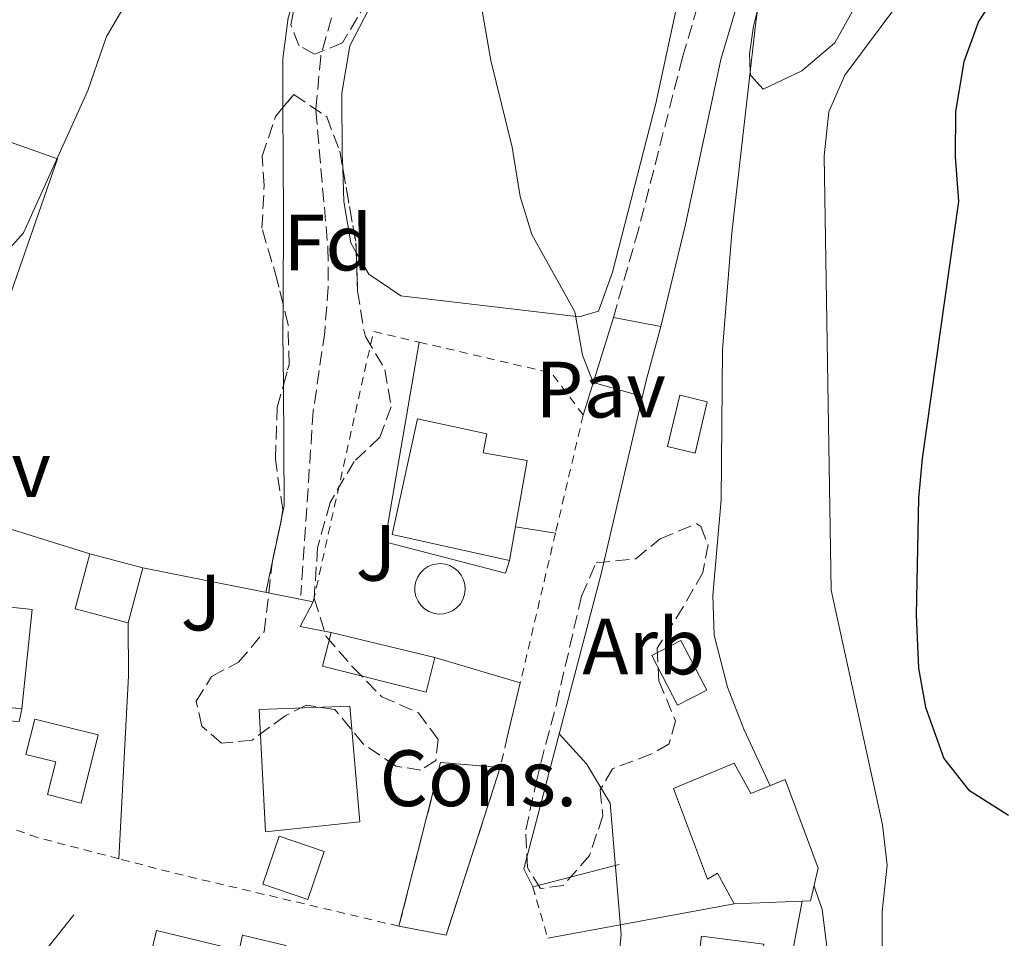
# Model space of a CAD drawing. Units: metres. Extents: x 617445 to 620891, y 4743314 to 4745686.
# Drawn here: x 619010 to 619133, y 4744347 to 4744462 of the extents above; entities that cross this region are included whole.
import ezdxf
from ezdxf.enums import TextEntityAlignment as Align

# ---------------------------------------------------------------- set-up
doc = ezdxf.new("R2010")
doc.units = ezdxf.units.M
doc.header["$MEASUREMENT"] = 0
doc.linetypes.add('DGN Style 2', pattern=[1.7399219301090239, 1.043953158065414, -0.6959687720436097])
doc.linetypes.add('DGN Style 3', pattern=[2.435890702152634, 1.739921930109024, -0.6959687720436097])
for name, color, linetype, lineweight in [('Camino', 7, 'DGN Style 3', 0), ('Chamizo-cobertizo', 1, 'Continuous', 0), ('construcción   en construcción', 1, 'Continuous', 0), ('construcción en construcción', 1, 'DGN Style 3', 13), ('Curva de nivel directora', 30, 'Continuous', 30), ('Curva de nivel intermedia', 30, 'Continuous', 0), ('Edificio', 1, 'Continuous', 13), ('Etiqueta de zona arbolada', 92, 'Continuous', 0), ('Línea  de muro-pared o tapia', 1, 'Continuous', 13), ('Línea blanca (vial)', 7, 'Continuous', 13), ('Línea de cambio de uso (parcela vista)', 92, 'Continuous', 0), ('Línea de muro de contención', 1, 'Continuous', 13), ('Línea de pavimento', 1, 'Continuous', 0), ('Margen derecho', 7, 'Continuous', 0), ('Pavimento', 7, 'Continuous', 0), ('Piscina', 1, 'Continuous', 0), ('Vaguada', 142, 'DGN Style 3', 13), ('Valla', 7, 'DGN Style 2', 0), ('Verja', 7, 'DGN Style 2', 0), ('Zona ajardinada', 92, 'Continuous', 0), ('Zona arbolada', 92, 'DGN Style 3', 0)]:
    doc.layers.add(name, color=color, linetype=linetype, lineweight=lineweight)
doc.styles.add('Style-Arial', font='arial.ttf')

msp = doc.modelspace()

# ---------------------------------------------------------------- linework, layer by layer
at = {"layer": 'Camino', "color": 7, "linetype": 'DGN Style 3', "lineweight": 0}
msp.add_polyline3d([(619128.2199999974, 4744548.37, 567.1699999999984), (619123.3599999984, 4744531.830000003, 567.0099999999948), (619115.7399999985, 4744511.750000001, 565.8600000000007), (619112.7999999991, 4744505.029999999, 565.7200000000013), (619105.0000000007, 4744491.910000001, 564.8600000000007), (619100.8200000009, 4744482.840000001, 564.3300000000017), (619099.0700000008, 4744478.16, 564.3200000000071), (619093.0300000012, 4744457.770000001, 563.5000000000001), (619087.489999998, 4744436.11, 562.6900000000024), (619084.3599999987, 4744425.110000002, 561.1699999999984)], dxfattribs=at)
at = {"layer": 'Chamizo-cobertizo', "color": 1, "linetype": 'Continuous', "lineweight": 0}
msp.add_polyline3d([(619096.1299999999, 4744414.529999999, 564.070000000007), (619094.5999999996, 4744408.09, 563.3300000000017), (619091.1399999997, 4744408.91, 562.070000000007), (619092.6799999997, 4744415.350000001, 562.3399999999965)], close=True, dxfattribs=at)
msp.add_polyline3d([(619094.5999999996, 4744408.09, 563.3300000000017), (619091.1399999997, 4744408.91, 562.070000000007), (619092.6799999997, 4744415.350000001, 562.3399999999965), (619096.1299999999, 4744414.529999999, 564.070000000007), (619094.5999999996, 4744408.09, 563.3300000000017)], dxfattribs=at)
at = {"layer": 'construcción   en construcción', "color": 1, "linetype": 'Continuous', "lineweight": 0}
msp.add_polyline3d([(619070.1500000004, 4744368.630000001, 560.179999999993), (619063.3499999996, 4744347.59, 561.3800000000047), (619057.4299999997, 4744348.710000001, 560.8699999999953), (619062.6699999999, 4744369.27, 561.679999999993)], close=True, dxfattribs=at)
at = {"layer": 'construcción en construcción', "color": 1, "linetype": 'DGN Style 3', "lineweight": 13, "extrusion": (0.1887489213289875, -0.08664313513827177, 0.9781956919914108), "elevation": -293670.183652653, "flags": 128}
msp.add_lwpolyline([(4570028.453193746, 1385884.143254776), (4570049.324616194, 1385888.043386173), (4570051.863511895, 1385880.820920622)], dxfattribs=at)
at = {"layer": 'construcción en construcción', "color": 1, "linetype": 'DGN Style 3', "lineweight": 13, "extrusion": (-0.07061332673873912, 0.07953252475262121, 0.9943280824724613), "elevation": 334174.0154301238, "flags": 128}
msp.add_lwpolyline([(-3612873.263999146, -3118935.133573992), (-3612854.209882026, -3118923.85074541), (-3612850.526549789, -3118928.645947557)], dxfattribs=at)
at = {"layer": 'Curva de nivel directora', "color": 30, "linetype": 'Continuous', "lineweight": 30, "elevation": 575.0000000000001, "flags": 128}
msp.add_lwpolyline([(619132.88, 4744466.470000001), (619130.2000000001, 4744462.250000001), (619128.3600000006, 4744457.199999999), (619127.2799999987, 4744450.949999999), (619127.2400000007, 4744445.27), (619127.6799999988, 4744439.670000001), (619123.1100000001, 4744407.430000001), (619122.6399999985, 4744402.45), (619122.3500000001, 4744387.75), (619122.6699999997, 4744381.109999999), (619123.5300000003, 4744376.189999999), (619125.8300000003, 4744369.75), (619128.9299999983, 4744365.830000003), (619133.9500000007, 4744362.630000001)], dxfattribs=at)
at = {"layer": 'Curva de nivel intermedia', "color": 30, "linetype": 'Continuous', "lineweight": 0, "flags": 128}
for points, elevation in [([(619104.3200000012, 4744477.029999999), (619102.2500000015, 4744462.17), (619099.2100000015, 4744435.75), (619098.0400000003, 4744421.079999999), (619097.8700000005, 4744402.23), (619096.8300000011, 4744390.230000001), (619097.0000000009, 4744385.239999999), (619098.6799999997, 4744378.699999999), (619100.7400000005, 4744373.42), (619104.0100000005, 4744366.34)], 565.0000000000002), ([(619124.7599999997, 4744470.769999999), (619113.4000000004, 4744455.509999999), (619111.3799999999, 4744450.930000001), (619110.800000001, 4744445.410000001), (619111.6700000004, 4744390.869999998), (619118.11, 4744361.429999998), (619118.7100000012, 4744356.390000001), (619118.0700000019, 4744350.55), (619118.0700000019, 4744344.550000001), (619119.8300000011, 4744340.55), (619123.2300000008, 4744337.349999999), (619128.5500000005, 4744333.27), (619131.5900000003, 4744329.029999999), (619132.8399999999, 4744324.17), (619132.1500000014, 4744312.789999999), (619127.0700000008, 4744286.61), (619125.3899999999, 4744279.830000001), (619124.5499999997, 4744273.91), (619124.9100000015, 4744268.869999999)], 570), ([(619067.120000001, 4744467.99), (619068.9600000005, 4744457.349999999), (619071.6400000006, 4744446.470000001), (619072.6399999997, 4744440.310000001), (619074.0999999993, 4744435.529999999), (619079.5199999996, 4744425.83), (619080.4800000007, 4744420.390000001), (619081.8200000018, 4744416.949999998), (619088.010000001, 4744415.199999998)], 560), ([(618997.4500000004, 4744421.34), (619010.3200000006, 4744435.75), (619018.4000000008, 4744453.59), (619020.7200000009, 4744460.390000001), (619023.2700000012, 4744464.689999999)], 560), ([(619077.5599999994, 4744372.84), (619080.9900000005, 4744369.100000001), (619083.9400000008, 4744364.140000001), (619085.310000001, 4744347.669999998), (619082.0200000008, 4744314.050000002), (619081.7800000015, 4744308.75), (619082.5100000004, 4744291.869999999), (619081.870000001, 4744280.230000001), (619082.7100000014, 4744270.210000001), (619083.1100000015, 4744258.310000001), (619084.39, 4744252.310000001), (619084.8600000016, 4744242.74), (619088.6300000001, 4744240.55), (619089.4700000006, 4744236.23), (619092.4700000002, 4744230.949999999), (619093.3900000011, 4744225.59), (619092.24, 4744221.03), (619092.1600000019, 4744220.75), (619089.6699999995, 4744215.189999999), (619082.9600000017, 4744177.800000002)], 560), ([(619109.5500000014, 4744353.75), (619110.5500000005, 4744350.789999999), (619111.1800000009, 4744345.82), (619110.3099999991, 4744323.27), (619110.7899999998, 4744307.909999999), (619110.1300000004, 4744303.269999999)], 565.0000000000005)]:
    msp.add_lwpolyline(points, dxfattribs=dict(at, elevation=elevation))
at = {"layer": 'Edificio', "color": 51, "linetype": 'Continuous', "lineweight": 13, "extrusion": (-0.03644254101971724, -0.04104246115205533, 0.998492592654852), "elevation": -216719.2343030466, "flags": 128}
msp.add_lwpolyline([(-2687198.276966512, 3952770.478937286), (-2687204.41071529, 3952767.381643963), (-2687207.616986037, 3952773.758424335)], dxfattribs=at)
at = {"layer": 'Edificio', "color": 51, "linetype": 'Continuous', "lineweight": 13, "extrusion": (0.01689592528273019, -0.004452992355693545, 0.9998473376310609), "elevation": -10106.05967157863, "flags": 128}
msp.add_lwpolyline([(4745494.160796223, 610455.0974474443), (4745494.160796223, 610448.2296603181)], dxfattribs=at)
at = {"layer": 'Edificio', "color": 51, "linetype": 'Continuous', "lineweight": 13, "extrusion": (-0.002154601487941055, -0.008123907250088717, 0.9999646792879338), "elevation": -39315.01684570463, "flags": 128}
msp.add_lwpolyline([(619025.0534810463, 4744230.845595706), (619023.223356014, 4744223.945368002)], dxfattribs=at)
at = {"layer": 'Edificio', "color": 51, "linetype": 'Continuous', "lineweight": 13, "extrusion": (0.03620354428803606, -0.008807769408395576, 0.9993056222092582), "elevation": -18814.17980246996, "flags": 128}
msp.add_lwpolyline([(4756258.598445094, 519679.3883337189), (4756258.598445093, 519665.9689522127)], dxfattribs=at)
at = {"layer": 'Edificio', "color": 51, "linetype": 'Continuous', "lineweight": 13, "extrusion": (-0.1886875255254512, -0.00797271232880324, 0.9820048134144783), "elevation": -154088.8847621609, "flags": 128}
msp.add_lwpolyline([(-4713986.171122645, 804214.356998215), (-4713986.171122645, 804205.6731281097)], dxfattribs=at)
at = {"layer": 'Edificio', "color": 1, "linetype": 'Continuous', "lineweight": 13}
for points in [[(619073.5300000003, 4744407.15, 561.8699999999953), (619071.3099999996, 4744394.630000001, 562.5399999999936), (619056.5700000003, 4744397.869999999, 562.1399999999994), (619059.7699999996, 4744412.41, 562.25), (619068.4500000002, 4744410.5, 561.929999999993), (619068.0099999999, 4744408.130000001, 562.2400000000052)], [(619025.2800000003, 4744393.680000001, 561.7700000000041), (619023.4500000002, 4744386.779999999, 561.7100000000064), (619016.8099999996, 4744388.539999999, 561.5399999999936), (619018.6399999997, 4744395.430000001, 561.8899999999994)], [(619011.3899999997, 4744388.470000001, 560.9600000000064), (619010.0800000001, 4744375.980000001, 560.8399999999965), (618998.7800000003, 4744377.17, 560.4700000000012), (618999.2000000002, 4744381.16, 560.4100000000036), (618993.9100000003, 4744381.730000001, 560.2400000000052), (618994.8200000003, 4744390.25, 560.1600000000036)], [(619061.9400000004, 4744382.42, 561.3999999999943), (619060.8600000005, 4744378.09, 560.8600000000006), (619047.8499999996, 4744381.350000001, 561.429999999993), (619048.9100000003, 4744385.59, 561.8999999999943)], [(619096.0599999996, 4744378.33, 564.3999999999943), (619092.4000000004, 4744376.449999999, 563.4199999999983), (619089.1900000004, 4744382.67, 563.25), (619092.8300000001, 4744384.550000001, 564.1399999999994)], [(619052.5099999999, 4744361.83, 560.929999999993), (619040.6699999999, 4744360.550000001, 560.6199999999953), (619039.8700000001, 4744375.91, 561.3099999999977), (619051.2699999996, 4744376.310000001, 560.9100000000036)], [(619099.5099999999, 4744369.189999999, 564.25), (619101.5899999999, 4744365.350000001, 564.3800000000047), (619105.9100000003, 4744367.109999999, 565.8000000000029), (619110.0700000003, 4744355.99, 565.6300000000047), (619109.1100000005, 4744351.91, 564.8000000000029), (619108.0300000003, 4744351.869999999, 564.5899999999965), (619099.5099999999, 4744351.51, 562.9499999999971), (619097.4299999997, 4744355.350000001, 562.8800000000047), (619096.1500000004, 4744354.630000001, 562.5800000000017), (619091.9100000003, 4744365.99, 562.0899999999965)], [(619027.0199999996, 4744348.16, 559.1199999999953), (619037.3600000005, 4744345.680000001, 559.5200000000041), (619037.8099999996, 4744347.59, 559.6699999999983), (619043.2199999997, 4744346.300000001, 559.8800000000047), (619041.79, 4744340.279999999, 559.429999999993), (619040.1600000003, 4744333.439999999, 558.9199999999983), (619024.9000000004, 4744337.07, 558.320000000007), (619024.3899999997, 4744337.189999999, 558.3000000000029)], [(619103.2300000006, 4744346.470000001, 563.4600000000064), (619101.5800000001, 4744333.220000001, 563.2400000000052), (619098.4100000003, 4744333.619999999, 562.6399999999994), (619097.3799999999, 4744325.619999999, 562.6000000000058), (619084.1699999999, 4744327.32, 560.1499999999943), (619086.0300000003, 4744341.730000001, 560.2400000000052), (619094.54, 4744340.630000001, 561.8300000000017), (619095.4199999999, 4744347.470000001, 561.9700000000012)]]:
    msp.add_polyline3d(points, close=True, dxfattribs=at)
at = {"layer": 'Edificio', "color": 51, "linetype": 'Continuous', "lineweight": 13}
for points in [[(619071.3099999996, 4744394.630000001, 562.5399999999936), (619056.5700000003, 4744397.869999999, 562.1399999999994), (619059.7699999996, 4744412.41, 562.25), (619068.4500000002, 4744410.5, 561.929999999993), (619068.0099999999, 4744408.130000001, 562.2400000000052), (619073.5300000003, 4744407.15, 561.8699999999953), (619071.3099999996, 4744394.630000001, 562.5399999999936)], [(619010.0800000001, 4744375.980000001, 560.8399999999965), (618998.7800000003, 4744377.17, 560.4700000000012), (618999.2000000002, 4744381.16, 560.4100000000036), (618993.9100000003, 4744381.730000001, 560.2400000000052), (618994.8200000003, 4744390.25, 560.1600000000036), (619011.3899999997, 4744388.470000001, 560.9600000000064), (619010.0800000001, 4744375.980000001, 560.8399999999965)], [(619061.9400000004, 4744382.42, 561.3999999999943), (619060.8600000005, 4744378.09, 560.8600000000006), (619047.8499999996, 4744381.350000001, 561.429999999993), (619048.9100000003, 4744385.59, 561.8999999999943)], [(619092.4000000004, 4744376.449999999, 563.4199999999983), (619089.1900000004, 4744382.67, 563.25), (619092.8300000001, 4744384.550000001, 564.1399999999994), (619096.0599999996, 4744378.33, 564.3999999999943), (619092.4000000004, 4744376.449999999, 563.4199999999983)], [(619040.6699999999, 4744360.550000001, 560.6199999999953), (619039.8700000001, 4744375.91, 561.3099999999977), (619051.2699999996, 4744376.310000001, 560.9100000000036), (619052.5099999999, 4744361.83, 560.929999999993), (619040.6699999999, 4744360.550000001, 560.6199999999953)], [(619099.5099999999, 4744351.51, 562.9499999999971), (619097.4299999997, 4744355.350000001, 562.8800000000047), (619096.1500000004, 4744354.630000001, 562.5800000000017), (619091.9100000003, 4744365.99, 562.0899999999965), (619099.5099999999, 4744369.189999999, 564.25), (619101.5899999999, 4744365.350000001, 564.3800000000047), (619105.9100000003, 4744367.109999999, 565.8000000000029), (619110.0700000003, 4744355.99, 565.6300000000047), (619109.1100000005, 4744351.91, 564.8000000000029), (619108.0300000003, 4744351.869999999, 564.5899999999965)], [(619024.9000000004, 4744337.07, 558.320000000007), (619024.3899999997, 4744337.189999999, 558.3000000000029), (619027.0199999996, 4744348.16, 559.1199999999953), (619037.3600000005, 4744345.680000001, 559.5200000000041), (619037.8099999996, 4744347.59, 559.6699999999983), (619043.2199999997, 4744346.300000001, 559.8800000000047), (619041.79, 4744340.279999999, 559.429999999993)], [(619101.5800000001, 4744333.220000001, 563.2400000000052), (619098.4100000003, 4744333.619999999, 562.6399999999994), (619097.3799999999, 4744325.619999999, 562.6000000000058), (619084.1699999999, 4744327.32, 560.1499999999943), (619086.0300000003, 4744341.730000001, 560.2400000000052), (619094.54, 4744340.630000001, 561.8300000000017), (619095.4199999999, 4744347.470000001, 561.9700000000012), (619103.2300000006, 4744346.470000001, 563.4600000000064), (619101.5800000001, 4744333.220000001, 563.2400000000052)]]:
    msp.add_polyline3d(points, dxfattribs=at)
at = {"layer": 'Línea  de muro-pared o tapia', "color": 1, "linetype": 'Continuous', "lineweight": 13, "extrusion": (0.01694154641284003, -0.00526561577632084, 0.9998426162629985), "elevation": -13933.22883768737, "flags": 128}
msp.add_lwpolyline([(4714331.759032141, 816936.1730319428), (4714331.759032141, 816917.5720400341)], dxfattribs=at)
at = {"layer": 'Línea  de muro-pared o tapia', "color": 1, "linetype": 'Continuous', "lineweight": 13, "extrusion": (-0.00359799814066169, 0.0007148897661563764, 0.9999932716483657), "elevation": 1726.232902200314, "flags": 128}
msp.add_lwpolyline([(619023.2944089875, 4744393.658286332), (619044.6845583734, 4744389.408285246)], dxfattribs=at)
at = {"layer": 'Línea  de muro-pared o tapia', "color": 1, "linetype": 'Continuous', "lineweight": 13, "extrusion": (-0.02618315012075903, -0.002257168118690681, 0.9996546142752696), "elevation": -26355.82051138446, "flags": 128}
msp.add_lwpolyline([(-4673688.922594019, 1023907.898375808), (-4673685.954980022, 1023905.995807239), (-4673684.904393819, 1023909.800944376)], dxfattribs=at)
at = {"layer": 'Línea  de muro-pared o tapia', "color": 1, "linetype": 'Continuous', "lineweight": 13, "extrusion": (0.4118079863662735, -0.07410298855837115, 0.9082526792978224), "elevation": -96144.26420433517, "flags": 128}
msp.add_lwpolyline([(4779020.415559132, 210039.0762130464), (4779013.893903706, 210037.7617509909), (4778991.074476684, 210034.5831427475)], dxfattribs=at)
at = {"layer": 'Línea  de muro-pared o tapia', "color": 1, "linetype": 'Continuous', "lineweight": 13, "extrusion": (0.04542405821401194, -0.01333511495015397, 0.9988787862621952), "elevation": -34585.80878694291, "flags": 128}
msp.add_lwpolyline([(4726650.507053988, 741607.2774241235), (4726650.507053987, 741596.0820545449)], dxfattribs=at)
at = {"layer": 'Línea  de muro-pared o tapia', "color": 1, "linetype": 'Continuous', "lineweight": 13, "extrusion": (-0.0193925236984152, -0.08117800618431356, 0.9965109439120806), "elevation": -396585.7180516932, "flags": 128}
msp.add_lwpolyline([(-500231.2770279987, 4741821.841933982), (-500231.2770279987, 4741814.413421345)], dxfattribs=at)
at = {"layer": 'Línea  de muro-pared o tapia', "color": 1, "linetype": 'Continuous', "lineweight": 13, "extrusion": (-0.1108701646043038, -0.0204683380849099, 0.9936241008231717), "elevation": -165189.2945929182, "flags": 128}
msp.add_lwpolyline([(-4553114.776801451, 1460802.563434858), (-4553114.776801451, 1460826.511553782)], dxfattribs=at)
at = {"layer": 'Línea  de muro-pared o tapia', "color": 1, "linetype": 'Continuous', "lineweight": 13, "extrusion": (0.0207927072972026, -0.08224267305498591, 0.9963954064787853), "elevation": -376759.6529466105, "flags": 128}
msp.add_lwpolyline([(1763000.471562516, 4431899.308587819), (1763004.252112039, 4431903.670232613), (1763017.686645883, 4431913.925991989)], dxfattribs=at)
at = {"layer": 'Línea  de muro-pared o tapia', "color": 1, "linetype": 'Continuous', "lineweight": 13}
msp.add_polyline3d([(618990.5599999996, 4744413, 561.3899999999994), (618990.6799999997, 4744450.230000001, 564.7599999999948), (618992, 4744453.029999999, 564.6499999999943), (619014.5599999996, 4744445.029999999, 560), (619003.6399999997, 4744413.75, 561)], dxfattribs=at)
at = {"layer": 'Línea blanca (vial)', "color": 7, "linetype": 'Continuous', "lineweight": 13, "extrusion": (-0.01340422945995008, -0.04317572858650102, 0.9989775688640912), "elevation": -212581.7634225272, "flags": 128}
msp.add_lwpolyline([(-815463.2085508023, 4709834.740669029), (-815463.2085508023, 4709847.570088347)], dxfattribs=at)
at = {"layer": 'Línea blanca (vial)', "color": 7, "linetype": 'Continuous', "lineweight": 13, "extrusion": (-0.2448456579546164, 0.04601126457250446, 0.9684697038695688), "elevation": 67260.3576707519, "flags": 128}
msp.add_lwpolyline([(-4777145.517446012, -259214.4547249874), (-4777145.517446012, -259208.1929680442)], dxfattribs=at)
at = {"layer": 'Línea blanca (vial)', "color": 7, "linetype": 'Continuous', "lineweight": 13, "extrusion": (-0.06567235554122831, -0.2427021836790978, 0.9678754009453201), "elevation": -1191594.529755297, "flags": 128}
msp.add_lwpolyline([(-641620.8015443451, 4589254.554015622), (-641620.8015443451, 4589247.275657289)], dxfattribs=at)
at = {"layer": 'Línea de cambio de uso (parcela vista)', "color": 92, "linetype": 'Continuous', "lineweight": 0, "extrusion": (0.9630057948428417, -0.008980812330294121, 0.2693309935915191), "elevation": 553683.2287793192, "flags": 128}
msp.add_lwpolyline([(4750017.998022594, -154266.2083862341), (4750004.597773744, -154266.9783377355), (4749993.275098162, -154267.1442692931)], dxfattribs=at)
at = {"layer": 'Línea de cambio de uso (parcela vista)', "color": 92, "linetype": 'Continuous', "lineweight": 0, "extrusion": (0.876836361325966, -0.01149049448037699, 0.4806516035479718), "elevation": 488551.4483239805, "flags": 128}
msp.add_lwpolyline([(4752130.970966976, -267148.4610235881), (4752127.413622113, -267148.5182699483), (4752120.838122254, -267148.7984578109)], dxfattribs=at)
at = {"layer": 'Línea de cambio de uso (parcela vista)', "color": 92, "linetype": 'Continuous', "lineweight": 0, "extrusion": (-0.0304974564355769, -0.03754410931238902, 0.9988294874536392), "elevation": -196447.6385413237, "flags": 128}
msp.add_lwpolyline([(-2510880.154912869, 4068119.053231963), (-2510870.545680053, 4068107.386905109), (-2510869.79262967, 4068105.91491774)], dxfattribs=at)
at = {"layer": 'Línea de cambio de uso (parcela vista)', "color": 92, "linetype": 'Continuous', "lineweight": 0, "extrusion": (-0.00892051966103805, -0.04209043917204596, 0.9990739808739297), "elevation": -204660.0642381317, "flags": 128}
msp.add_lwpolyline([(-378073.241440117, 4765261.735459062), (-378073.2414401169, 4765259.632047934)], dxfattribs=at)
at = {"layer": 'Línea de cambio de uso (parcela vista)', "color": 92, "linetype": 'Continuous', "lineweight": 0, "extrusion": (-0.00892358366448518, -0.04210740832112388, 0.9990732384660601), "elevation": -204742.4697930465, "flags": 128}
msp.add_lwpolyline([(-378015.5283153394, 4765260.670732309), (-378015.5283153394, 4765257.269449654)], dxfattribs=at)
at = {"layer": 'Línea de cambio de uso (parcela vista)', "color": 92, "linetype": 'Continuous', "lineweight": 0, "extrusion": (-0.008921968932609575, -0.04210138345174468, 0.9990735067960789), "elevation": -204712.8857004175, "flags": 128}
msp.add_lwpolyline([(-377978.8913220771, 4765261.446633373), (-377978.8913220771, 4765257.452336174)], dxfattribs=at)
at = {"layer": 'Línea de cambio de uso (parcela vista)', "color": 92, "linetype": 'Continuous', "lineweight": 0}
for points in [[(619050.3787000002, 4744443.851199999, 558.5106999999989), (619050.3200000003, 4744445.59, 558.5899999999965), (619050.2800000003, 4744453.27, 558.529999999999), (619051.2800000003, 4744459.189999999, 558.4400000000023), (619053.7199999997, 4744463.99, 558.679999999993), (619060.3600000005, 4744474.710000001, 558.8300000000017), (619063.0800000001, 4744480.07, 559.3699999999953), (619065, 4744485.430000001, 559.6999999999971), (619067.3600000005, 4744494.15, 560.2400000000052), (619070.4000000004, 4744502.630000001, 560.6600000000036), (619071.9199999999, 4744507.75, 561.1999999999971), (619075.9600000001, 4744518.869999999, 561.1100000000006), (619078.4000000004, 4744523.75, 561.1399999999994), (619080.3886000002, 4744526.898600001, 561.2642999999953)], [(619106.8117000004, 4744504.316400001, 563.6331000000064), (619104.7999999998, 4744501.51, 563.5399999999936), (619101.6399999997, 4744496.550000001, 563.2700000000041), (619099.2000000002, 4744491.350000001, 563.0599999999977), (619096.4400000004, 4744483.430000001, 562.3699999999953), (619089.6799999997, 4744451.99, 561.1100000000006), (619084.2400000002, 4744430.789999999, 560), (619082.4800000006, 4744425.91, 559.7599999999948), (619080.04, 4744425.189999999, 559.5800000000017), (619057.6799999997, 4744427.83, 557.8099999999977), (619053.6399999997, 4744430.550000001, 557.7200000000012), (619052.0795999998, 4744433.2806, 557.636400000003)], [(619052.3945000004, 4744478.035800001, 558.5184000000008), (619048.2000000002, 4744473.350000001, 558.320000000007), (619045.4000000004, 4744468.949999999, 558.2599999999948), (619043.5199999996, 4744462.710000001, 558.5899999999965), (619042.8399999999, 4744457.59, 558.679999999993), (619042.8776000004, 4744451.4716, 558.341499999995)], [(619114.6799999997, 4744464.15, 566.4499999999971), (619112.1600000003, 4744459.59, 565.9199999999983), (619108, 4744456.07, 565.4600000000064), (619103.1600000003, 4744453.75, 565.1300000000047), (619101.5599999996, 4744455.51, 565.0200000000041), (619101.54, 4744455.980000001, 565), (619101.4400000004, 4744458.15, 564.9400000000023), (619101.9199999999, 4744461.67, 564.9199999999983), (619102.5099999999, 4744464.029999999, 565)], [(619052.0795999998, 4744433.2806, 557.636400000003), (619051.4000000004, 4744434.470000001, 557.6000000000058), (619050.5199999996, 4744439.67, 558.320000000007), (619050.3787000002, 4744443.851199999, 558.5106999999989)]]:
    msp.add_polyline3d(points, dxfattribs=at)
at = {"layer": 'Línea de muro de contención', "color": 1, "linetype": 'Continuous', "lineweight": 13, "extrusion": (0.01729342042533528, 0.004466935166511497, 0.9998404793266829), "elevation": 32458.86180214794, "flags": 128}
msp.add_lwpolyline([(4438758.540604384, -1785641.062126769), (4438758.540604384, -1785652.259697934)], dxfattribs=at)
at = {"layer": 'Línea de muro de contención', "color": 1, "linetype": 'Continuous', "lineweight": 13, "extrusion": (-0.007034926048037948, -0.03716682168231338, 0.9992843124864583), "elevation": -180123.6732272498, "flags": 128}
msp.add_lwpolyline([(-274035.9008414465, 4773324.787329892), (-274035.9008414464, 4773300.465915461)], dxfattribs=at)
at = {"layer": 'Línea de muro de contención', "color": 1, "linetype": 'Continuous', "lineweight": 13}
msp.add_polyline3d([(619088.4800000006, 4744417.189999999, 560.8999999999943), (619082.8300000001, 4744392.949999999, 563.1600000000036), (619073.1100000005, 4744355.91, 560.3500000000058), (619074.2300000006, 4744353.67, 560.320000000007)], dxfattribs=at)
at = {"layer": 'Línea de pavimento', "color": 1, "linetype": 'Continuous', "lineweight": 0, "extrusion": (-0.005835117254883262, 0.0009066516840487605, 0.9999825645426752), "elevation": 1249.699356250744, "flags": 128}
msp.add_lwpolyline([(619069.8116011141, 4744398.866947293), (619064.7915115228, 4744399.646947613)], dxfattribs=at)
at = {"layer": 'Línea de pavimento', "color": 1, "linetype": 'Continuous', "lineweight": 0}
for points in [[(619071.3099999996, 4744394.630000001, 558.75), (619070.79, 4744393.029999999, 558.2400000000052), (619055.6699999999, 4744396.949999999, 558.3000000000029), (619059.9600000001, 4744422.02, 558.6900000000023)], [(619010.0800000001, 4744375.980000001, 559.070000000007), (619009.75, 4744374.390000001, 558.9199999999983), (619000.1100000005, 4744374.949999999, 558.9199999999983), (618996.5099999999, 4744366.470000001, 559.070000000007)]]:
    msp.add_polyline3d(points, dxfattribs=at)
at = {"layer": 'Margen derecho', "color": 7, "linetype": 'Continuous', "lineweight": 0}
msp.add_polyline3d([(619103.5299999999, 4744476.660000001, 564.8999999999943), (619097.829999998, 4744457.500000001, 564.3200000000071), (619093.3999999978, 4744436.790000002, 563.9100000000036), (619090.32, 4744423.990000002, 562.729999999996)], dxfattribs=at)
at = {"layer": 'Piscina', "color": 1, "linetype": 'Continuous', "lineweight": 0, "extrusion": (-0.0543214020117297, -0.06126211791177584, 0.9966424324663503), "elevation": -323717.9941737484, "flags": 128}
msp.add_lwpolyline([(-2684461.850607065, 3947280.785827977), (-2684459.396274205, 3947274.923383929), (-2684464.883426849, 3947272.602833161), (-2684467.337759709, 3947278.465277208), (-2684461.850607065, 3947280.785827977)], close=True, dxfattribs=at)
at = {"layer": 'Piscina', "color": 4, "linetype": 'Continuous', "lineweight": 0, "extrusion": (-0.0543214020117297, -0.06126211791177584, 0.9966424324663503), "elevation": -323717.9941737484, "flags": 128}
msp.add_lwpolyline([(-2684464.883426849, 3947272.602833161), (-2684467.337759709, 3947278.465277208), (-2684461.850607065, 3947280.785827977), (-2684459.396274205, 3947274.923383929), (-2684464.883426849, 3947272.602833161)], dxfattribs=at)
at = {"layer": 'Piscina', "color": 1, "linetype": 'Continuous', "lineweight": 0}
for points in [[(619063.0300000003, 4744387.92, 562.0800000000017), (619062.4000000004, 4744387.890000001, 562.0899999999965), (619061.7699999996, 4744388, 562.1100000000006), (619061.1799999997, 4744388.220000001, 562.1399999999994), (619060.6500000004, 4744388.550000001, 562.1900000000023), (619060.1900000004, 4744388.99, 562.2200000000012), (619059.8300000001, 4744389.51, 562.2100000000064), (619059.5700000003, 4744390.09, 562.2100000000064), (619059.4400000004, 4744390.699999999, 562.1999999999971), (619059.4400000004, 4744391.34, 562.1999999999971), (619059.5499999998, 4744391.960000001, 562.2100000000064), (619059.79, 4744392.539999999, 562.2200000000012), (619060.1500000004, 4744393.07, 562.2299999999959), (619060.5999999996, 4744393.51, 562.2400000000052), (619061.1200000001, 4744393.859999999, 562.2599999999948), (619061.7100000001, 4744394.09, 562.2700000000041), (619062.5899999999, 4744394.220000001, 562.3000000000029), (619063.2199999997, 4744394.15, 562.320000000007), (619063.8200000003, 4744393.970000001, 562.3300000000017), (619064.3700000001, 4744393.66, 562.3500000000058), (619064.8600000005, 4744393.26, 562.3600000000006), (619065.25, 4744392.76, 562.3699999999953), (619065.54, 4744392.199999999, 562.3800000000047), (619065.7100000001, 4744391.59, 562.3800000000047), (619065.75, 4744390.960000001, 562.3800000000047), (619065.6699999999, 4744390.33, 562.3600000000006), (619065.4600000001, 4744389.730000001, 562.2899999999936), (619065.1399999997, 4744389.189999999, 562.2200000000012), (619064.7199999997, 4744388.720000001, 562.1699999999983), (619064.2199999997, 4744388.34, 562.1199999999953), (619063.6399999997, 4744388.07, 562.1000000000058)], [(619019.6900000004, 4744372.720000001, 561.1199999999953), (619017.5300000003, 4744364.15, 560.4700000000012), (619013.3099999996, 4744365.220000001, 560.6399999999994), (619014.3600000005, 4744369.32, 560.9499999999971), (619010.6200000001, 4744370.279999999, 560.9600000000064), (619011.75, 4744374.710000001, 560.9100000000036)]]:
    msp.add_polyline3d(points, close=True, dxfattribs=at)
at = {"layer": 'Piscina', "color": 4, "linetype": 'Continuous', "lineweight": 0}
for points in [[(619062.5899999999, 4744394.220000001, 562.3000000000029), (619063.2199999997, 4744394.15, 562.320000000007), (619063.8200000003, 4744393.970000001, 562.3300000000017), (619064.3700000001, 4744393.66, 562.3500000000058), (619064.8600000005, 4744393.26, 562.3600000000006), (619065.25, 4744392.76, 562.3699999999953), (619065.54, 4744392.199999999, 562.3800000000047), (619065.7100000001, 4744391.59, 562.3800000000047), (619065.75, 4744390.960000001, 562.3800000000047), (619065.6699999999, 4744390.33, 562.3600000000006), (619065.4600000001, 4744389.730000001, 562.2899999999936), (619065.1399999997, 4744389.189999999, 562.2200000000012), (619064.7199999997, 4744388.720000001, 562.1699999999983), (619064.2199999997, 4744388.34, 562.1199999999953), (619063.6399999997, 4744388.07, 562.1000000000058), (619063.0300000003, 4744387.92, 562.0800000000017), (619062.4000000004, 4744387.890000001, 562.0899999999965), (619061.7699999996, 4744388, 562.1100000000006), (619061.1799999997, 4744388.220000001, 562.1399999999994), (619060.6500000004, 4744388.550000001, 562.1900000000023), (619060.1900000004, 4744388.99, 562.2200000000012), (619059.8300000001, 4744389.51, 562.2100000000064), (619059.5700000003, 4744390.09, 562.2100000000064), (619059.4400000004, 4744390.699999999, 562.1999999999971), (619059.4400000004, 4744391.34, 562.1999999999971), (619059.5499999998, 4744391.960000001, 562.2100000000064), (619059.79, 4744392.539999999, 562.2200000000012), (619060.1500000004, 4744393.07, 562.2299999999959), (619060.5999999996, 4744393.51, 562.2400000000052), (619061.1200000001, 4744393.859999999, 562.2599999999948), (619061.7100000001, 4744394.09, 562.2700000000041), (619062.5899999999, 4744394.220000001, 562.3000000000029)], [(619011.75, 4744374.710000001, 560.9100000000036), (619019.6900000004, 4744372.720000001, 561.1199999999953), (619017.5300000003, 4744364.15, 560.4700000000012), (619013.3099999996, 4744365.220000001, 560.6399999999994), (619014.3600000005, 4744369.32, 560.9499999999971), (619010.6200000001, 4744370.279999999, 560.9600000000064), (619011.75, 4744374.710000001, 560.9100000000036)]]:
    msp.add_polyline3d(points, dxfattribs=at)
at = {"layer": 'Vaguada', "color": 142, "linetype": 'DGN Style 3', "lineweight": 13}
msp.add_polyline3d([(619048.9600000001, 4744462.710000001, 561.1699999999983), (619047.6100000005, 4744457.890000001, 561.320000000007), (619047, 4744451.08, 561.4499999999971), (619048.5199999996, 4744433.91, 561.6100000000006), (619048.5599999996, 4744428.92, 561.6699999999983), (619048.1200000001, 4744423.27, 561.9499999999971), (619046.6799999997, 4744413.380000001, 561.8899999999994), (619045.1100000005, 4744390.230000001, 561.8099999999977)], dxfattribs=at)
at = {"layer": 'Valla', "color": 7, "linetype": 'DGN Style 2', "lineweight": 0, "extrusion": (-0.04823931439405039, 0.002815065249399291, 0.9988318396779478), "elevation": -15947.96448845937, "flags": 128}
msp.add_lwpolyline([(-4772395.495334121, 341228.7422019818), (-4772429.798731266, 341234.3297904114), (-4772428.804220925, 341240.1243265606)], dxfattribs=at)
at = {"layer": 'Valla', "color": 7, "linetype": 'DGN Style 2', "lineweight": 0, "extrusion": (-0.04619090971078156, 0.01608204855987833, 0.9988031675831872), "elevation": 48264.27253767913, "flags": 128}
msp.add_lwpolyline([(-4684170.904434033, -974160.8437159403), (-4684172.707794663, -974143.8739283627), (-4684169.036599701, -974138.3536360183)], dxfattribs=at)
at = {"layer": 'Valla', "color": 7, "linetype": 'DGN Style 2', "lineweight": 0, "extrusion": (-0.005704549163131061, -0.02429351109209251, 0.9996885932317443), "elevation": -118229.2368600109, "flags": 128}
msp.add_lwpolyline([(-481884.9294930055, 4758836.338617529), (-481884.9294930054, 4758821.11077461)], dxfattribs=at)
at = {"layer": 'Valla', "color": 7, "linetype": 'DGN Style 2', "lineweight": 0, "extrusion": (-0.005804867938906216, -0.02472004986322025, 0.9996775593374956), "elevation": -120315.0178141552, "flags": 128}
msp.add_lwpolyline([(-481914.1072172218, 4758765.879072901), (-481914.1072172218, 4758746.582010946)], dxfattribs=at)
at = {"layer": 'Valla', "color": 7, "linetype": 'DGN Style 2', "lineweight": 0, "extrusion": (-0.1999231873644614, -0.855301329378453, 0.4780066475662085), "elevation": -4181345.027696724, "flags": 128}
msp.add_lwpolyline([(-477055.5099011783, 2276147.819181485), (-477084.4031484047, 2276147.955800317), (-477091.674891536, 2276148.331502103)], dxfattribs=at)
at = {"layer": 'Valla', "color": 7, "linetype": 'DGN Style 2', "lineweight": 0}
msp.add_polyline3d([(619022.2699999996, 4744357.180000001, 558.320000000007), (619012.0700000003, 4744359.83, 558.8000000000029), (619002.1100000005, 4744363.350000001, 559.3099999999977), (618996.5099999999, 4744366.470000001, 559.5200000000041)], dxfattribs=at)
at = {"layer": 'Verja', "color": 7, "linetype": 'DGN Style 2', "lineweight": 0, "extrusion": (0.03423529138249626, 0.1472117529471826, 0.9885123391329889), "elevation": 720174.6144635145, "flags": 128}
msp.add_lwpolyline([(471684.2229200639, -4706503.799154691), (471684.2229200639, -4706500.226312686)], dxfattribs=at)
at = {"layer": 'Verja', "color": 7, "linetype": 'DGN Style 2', "lineweight": 0, "extrusion": (0.01237662387921305, -0.0426598525270274, 0.999012990988468), "elevation": -194172.3613008704, "flags": 128}
msp.add_lwpolyline([(1916494.667413668, 4379667.823624638), (1916494.667413668, 4379661.069751674)], dxfattribs=at)
at = {"layer": 'Zona arbolada', "color": 92, "linetype": 'DGN Style 3', "lineweight": 0, "extrusion": (-0.6280768527107246, -0.07896805084979004, 0.7741340413868751), "elevation": -763034.9529463183, "flags": 128}
msp.add_lwpolyline([(-4630157.404584852, 934018.851384307), (-4630147.889422745, 934019.4688986726), (-4630146.704373747, 934019.3279872339)], dxfattribs=at)
at = {"layer": 'Zona arbolada', "color": 92, "linetype": 'DGN Style 3', "lineweight": 0, "extrusion": (0.01606298105761367, -0.01784710477862849, 0.9997116891837183), "elevation": -74170.48909345287, "flags": 128}
msp.add_lwpolyline([(3634021.847546449, 3111415.824421477), (3634023.389768051, 3111416.928072356), (3634023.546679865, 3111417.061343405)], dxfattribs=at)
at = {"layer": 'Zona arbolada', "color": 92, "linetype": 'DGN Style 3', "lineweight": 0, "extrusion": (-0.6422789430451451, 0.1307756706298976, 0.7552320724731648), "elevation": 223276.7583169815, "flags": 128}
msp.add_lwpolyline([(-4772514.362333365, -256410.2514060793), (-4772514.639406376, -256410.2819191185), (-4772517.760355959, -256410.2155532582)], dxfattribs=at)
at = {"layer": 'Zona arbolada', "color": 92, "linetype": 'DGN Style 3', "lineweight": 0}
for points in [[(619080.3886000002, 4744526.898600001, 568.5455999999976), (619078.2000000002, 4744524.710000001, 568.6100000000006), (619074.9199999999, 4744520.949999999, 568.3800000000047), (619071.9400000004, 4744515.970000001, 568.1000000000058), (619069.9699999997, 4744509.52, 567.4499999999971), (619067.2800000003, 4744493.99, 566.3899999999994), (619065.6799999997, 4744488.630000001, 565.7899999999936), (619064.4600000001, 4744484.41, 563.1300000000047), (619063.7999999998, 4744482.550000001, 562.429999999993), (619058.8799999999, 4744474.710000001, 562.9400000000023), (619053.4400000004, 4744464.869999999, 563.1199999999953), (619050.3600000005, 4744459.59, 563.779999999999), (619046.8399999999, 4744458.15, 563.75), (619044.8799999999, 4744459.27, 563.4799999999959), (619043.8799999999, 4744461.83, 563.0899999999965), (619044.7999999998, 4744466.74, 562.7400000000052), (619047.5300000003, 4744471.210000001, 562.4799999999959), (619052.3945000004, 4744478.035800001, 562.2638000000006)], [(619053.4400000004, 4744464.869999999, 563.1199999999953), (619050.3600000005, 4744459.59, 563.779999999999), (619046.8399999999, 4744458.15, 563.75), (619044.8799999999, 4744459.27, 563.4799999999959), (619043.8799999999, 4744461.83, 563.0899999999965), (619044.7999999998, 4744466.74, 562.7400000000052)], [(619042.8776000004, 4744451.4716, 563.1107000000047), (619044.2400000002, 4744453.109999999, 563.5099999999948), (619048.3700000001, 4744450.300000001, 563.4199999999983), (619050, 4744445.99, 562.7899999999936), (619050.3787000002, 4744443.851199999, 562.8791000000056)], [(619042.8991, 4744426.747400001, 561.7321999999986), (619042.1600000003, 4744429.779999999, 562.3300000000017), (619040.2400000002, 4744436.310000001, 562.3699999999953), (619040.5199999996, 4744441.67, 562.1300000000047), (619040.2800000003, 4744445.350000001, 562.0099999999948), (619041.9199999999, 4744450.32, 562.8300000000017), (619042.8776000004, 4744451.4716, 563.1107000000047)], [(619052.0795999998, 4744433.2806, 563.1808000000019), (619052.2400000002, 4744428.470000001, 562.820000000007), (619053.0199999996, 4744423.560000001, 562.3399999999965), (619053.2400000002, 4744422.710000001, 562.279999999999), (619055.6799999997, 4744418.550000001, 562.429999999993), (619056.4400000004, 4744413.91, 562.25), (619055.04, 4744410.07, 562.279999999999), (619051.7999999998, 4744407.029999999, 561.6199999999953), (619048.7999999998, 4744401.91, 561.1699999999983), (619047.2300000006, 4744396.230000001, 561.2299999999959), (619046.79, 4744389.83, 561.6499999999943), (619048.3099999996, 4744385.07, 561.679999999993), (619051.6699999999, 4744381.189999999, 561.9499999999971), (619055.2699999996, 4744377.51, 562.0399999999936), (619059.8700000001, 4744375.51, 561.8000000000029), (619062.3499999996, 4744372.15, 561.4400000000023), (619062.0700000003, 4744369.51, 561.4100000000036), (619060.1900000004, 4744368.310000001, 561.3500000000058), (619057.0700000003, 4744368.789999999, 561.2899999999936), (619052.9500000002, 4744371.59, 561.5899999999965), (619049.3899999997, 4744375.91, 561.7400000000052), (619045.8300000001, 4744376.470000001, 561.7400000000052), (619043.1500000004, 4744375.109999999, 561.7400000000052), (619038.9900000002, 4744372.07, 561.7400000000052), (619035.1500000004, 4744371.67, 561.5599999999977), (619032.7100000001, 4744373.83, 561.320000000007), (619031.9900000002, 4744376.949999999, 560.9600000000064), (619033.9100000003, 4744380.07, 560.7200000000012), (619037.3099999996, 4744381.83, 560.7200000000012), (619040.5099999999, 4744385.66, 560.3899999999994), (619041.5573000005, 4744394.513900001, 559.75)], [(619042.9285000004, 4744416.613299999, 560.713699999993), (619043.6399999997, 4744419.189999999, 560.929999999993), (619043.5199999996, 4744424.199999999, 561.2299999999959), (619042.8991, 4744426.747400001, 561.7321999999986)], [(619042.6974999999, 4744399.893999999, 559.8031999999948), (619042.8399999999, 4744400.949999999, 559.820000000007), (619041.9199999999, 4744407.350000001, 559.6999999999971), (619042.1600000003, 4744413.83, 560.4799999999959), (619042.9285000004, 4744416.613299999, 560.713699999993)], [(619075.1900000004, 4744353.430000001, 563.2899999999936), (619073.5499999998, 4744356.07, 563.2299999999959), (619073.3499999996, 4744360.789999999, 563.2299999999959), (619074.6699999999, 4744366.789999999, 563.6199999999953), (619075.8700000001, 4744371.59, 564.3899999999994), (619077.2100000001, 4744376.58, 564.5099999999948), (619080.3499999996, 4744390.15, 564.1600000000036), (619082.1900000004, 4744394.310000001, 563.679999999993), (619087.1799999997, 4744394.82, 563.9199999999983), (619090.2300000006, 4744397.350000001, 565.2100000000064), (619094.8099999996, 4744399.230000001, 566.8699999999953), (619095.3099999996, 4744398.869999999, 567.070000000007), (619096.2300000006, 4744396.630000001, 567.7299999999959), (619095.5899999999, 4744393.109999999, 568.929999999993), (619093.1100000005, 4744388.779999999, 569.2700000000041), (619089.8300000001, 4744383.59, 568.6000000000058), (619090.0700000003, 4744379.51, 568.3300000000017), (619092.1500000004, 4744374.470000001, 567.7299999999959), (619091.3499999996, 4744371.59, 567.3399999999965), (619089.0700000003, 4744370.310000001, 566.9499999999971), (619084.2300000006, 4744368.470000001, 565.75), (619082.7100000001, 4744365.83, 565.5099999999948), (619083.0300000003, 4744362.550000001, 564.820000000007), (619081.3499999996, 4744357.59, 564.1300000000047), (619078.0700000003, 4744353.83, 563.529999999999), (619075.1900000004, 4744353.430000001, 563.2899999999936)]]:
    msp.add_polyline3d(points, dxfattribs=at)
for points in [[(619055.2699999996, 4744377.51, 562.0399999999936), (619059.8700000001, 4744375.51, 561.8000000000029), (619062.3499999996, 4744372.15, 561.4400000000023), (619062.0700000003, 4744369.51, 561.4100000000036), (619060.1900000004, 4744368.310000001, 561.3500000000058), (619057.0700000003, 4744368.789999999, 561.2899999999936), (619052.9500000002, 4744371.59, 561.5899999999965), (619049.3899999997, 4744375.91, 561.7400000000052), (619045.8300000001, 4744376.470000001, 561.7400000000052), (619043.1500000004, 4744375.109999999, 561.7400000000052), (619038.9900000002, 4744372.07, 561.7400000000052), (619035.1500000004, 4744371.67, 561.5599999999977), (619032.7100000001, 4744373.83, 561.320000000007), (619031.9900000002, 4744376.949999999, 560.9600000000064), (619033.9100000003, 4744380.07, 560.7200000000012), (619037.3099999996, 4744381.83, 560.7200000000012), (619040.5099999999, 4744385.66, 560.3899999999994), (619041.5899999999, 4744394.789999999, 559.7299999999959), (619042.6699999999, 4744399.689999999, 559.8000000000029), (619042.8399999999, 4744400.949999999, 559.820000000007), (619041.9199999999, 4744407.350000001, 559.6999999999971), (619042.1600000003, 4744413.83, 560.4799999999959), (619043.6399999997, 4744419.189999999, 560.929999999993), (619043.5199999996, 4744424.199999999, 561.2299999999959), (619042.1600000003, 4744429.779999999, 562.3300000000017), (619040.2400000002, 4744436.310000001, 562.3699999999953), (619040.5199999996, 4744441.67, 562.1300000000047), (619040.2800000003, 4744445.350000001, 562.0099999999948), (619041.9199999999, 4744450.32, 562.8300000000017), (619044.2400000002, 4744453.109999999, 563.5099999999948), (619048.3700000001, 4744450.300000001, 563.4199999999983), (619050, 4744445.99, 562.7899999999936), (619052.04, 4744434.470000001, 563.2700000000041), (619052.2400000002, 4744428.470000001, 562.820000000007), (619053.0199999996, 4744423.560000001, 562.3399999999965), (619053.2400000002, 4744422.710000001, 562.279999999999), (619055.6799999997, 4744418.550000001, 562.429999999993), (619056.4400000004, 4744413.91, 562.25), (619055.04, 4744410.07, 562.279999999999), (619051.7999999998, 4744407.029999999, 561.6199999999953), (619048.7999999998, 4744401.91, 561.1699999999983), (619047.2300000006, 4744396.230000001, 561.2299999999959), (619046.79, 4744389.83, 561.6499999999943), (619048.3099999996, 4744385.07, 561.679999999993), (619051.6699999999, 4744381.189999999, 561.9499999999971)], [(619078.0700000003, 4744353.83, 563.529999999999), (619075.1900000004, 4744353.430000001, 563.2899999999936), (619073.5499999998, 4744356.07, 563.2299999999959), (619073.3499999996, 4744360.789999999, 563.2299999999959), (619074.6699999999, 4744366.789999999, 563.6199999999953), (619075.8700000001, 4744371.59, 564.3899999999994), (619077.2100000001, 4744376.58, 564.5099999999948), (619080.3499999996, 4744390.15, 564.1600000000036), (619082.1900000004, 4744394.310000001, 563.679999999993), (619087.1799999997, 4744394.82, 563.9199999999983), (619090.2300000006, 4744397.350000001, 565.2100000000064), (619094.8099999996, 4744399.230000001, 566.8699999999953), (619095.3099999996, 4744398.869999999, 567.070000000007), (619096.2300000006, 4744396.630000001, 567.7299999999959), (619095.5899999999, 4744393.109999999, 568.929999999993), (619093.1100000005, 4744388.779999999, 569.2700000000041), (619089.8300000001, 4744383.59, 568.6000000000058), (619090.0700000003, 4744379.51, 568.3300000000017), (619092.1500000004, 4744374.470000001, 567.7299999999959), (619091.3499999996, 4744371.59, 567.3399999999965), (619089.0700000003, 4744370.310000001, 566.9499999999971), (619084.2300000006, 4744368.470000001, 565.75), (619082.7100000001, 4744365.83, 565.5099999999948), (619083.0300000003, 4744362.550000001, 564.820000000007), (619081.3499999996, 4744357.59, 564.1300000000047)]]:
    msp.add_polyline3d(points, close=True, dxfattribs=at)

# ---------------------------------------------------------------- texts
at = {"layer": 'construcción en construcción', "color": 92, "linetype": 'Continuous', "lineweight": 0, "style": 'Style-Arial'}
msp.add_text('Cons.', height=7.000000000000002, dxfattribs=at).set_placement((619067.3948400532, 4744367.280010001, 560.6999999999971), align=Align.MIDDLE_CENTER)
at = {"layer": 'Etiqueta de zona arbolada', "color": 92, "linetype": 'Continuous', "lineweight": 0, "style": 'Style-Arial'}
for s, p in [('Fd', (619048.5174413676, 4744434.520009999, 560.6100000000006)), ('Arb', (619088.1535080859, 4744383.820010001, 562.6100000000006))]:
    msp.add_text(s, height=7.000000000000002, dxfattribs=at).set_placement(p, align=Align.MIDDLE_CENTER)
at = {"layer": 'Pavimento', "color": 7, "linetype": 'Continuous', "lineweight": 0, "style": 'Style-Arial'}
for p in [(619082.7557062579, 4744416.060010002, 560.3300000000017), (619005.5557062592, 4744406.060010002, 559.9900000000052)]:
    msp.add_text('Pav', height=7.000000000000002, dxfattribs=at).set_placement(p, align=Align.MIDDLE_CENTER)
at = {"layer": 'Zona ajardinada', "color": 92, "linetype": 'Continuous', "lineweight": 0, "style": 'Style-Arial'}
for p in [(619054.5569051359, 4744395.580010001, 559.0399999999936), (619032.5969051352, 4744389.340009999, 557.0099999999948)]:
    msp.add_text('J', height=7.000000000000002, dxfattribs=at).set_placement(p, align=Align.MIDDLE_CENTER)

doc.saveas('drawing.dxf')
